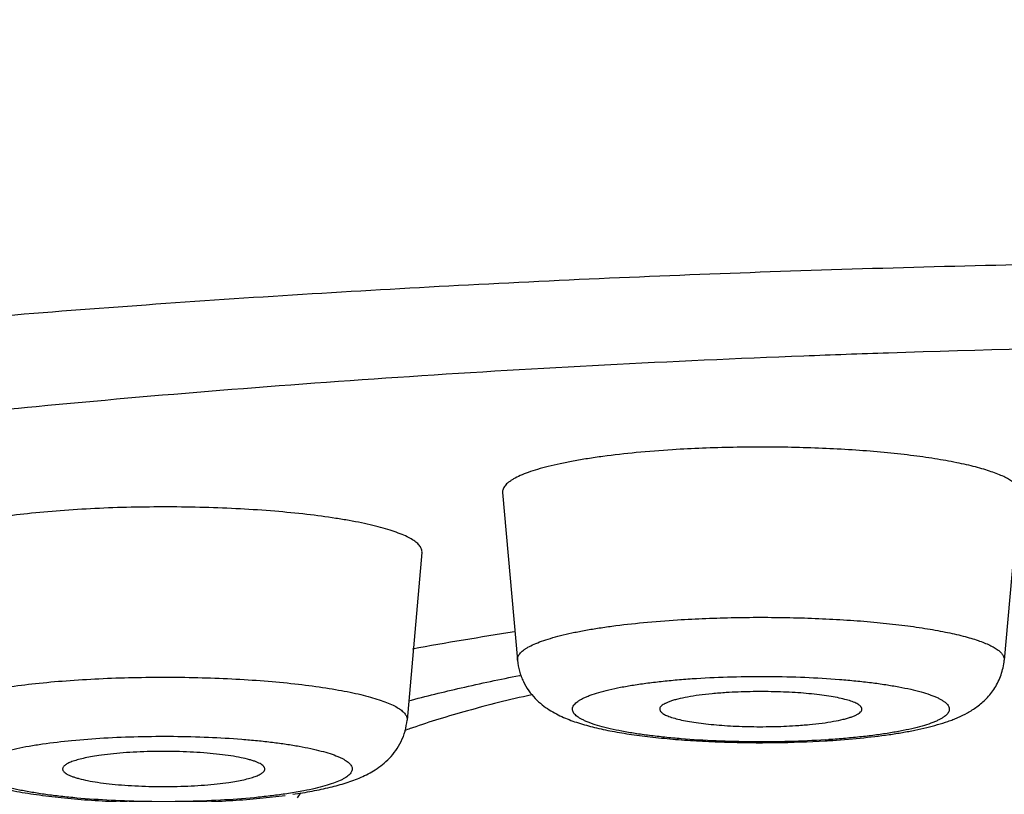
# Model space of a CAD drawing. Units: inches. Extents: x 8.4 to 13.4, y 3.1 to 15.4.
# Drawn here: x 9.4 to 9.6, y 9.4 to 9.5 of the extents above; entities that cross this region are included whole.
import ezdxf

# ---------------------------------------------------------------- set-up
doc = ezdxf.new("R2010")
doc.units = ezdxf.units.IN
doc.header["$LTSCALE"] = 1.21
doc.header["$MEASUREMENT"] = 0
doc.layers.get('0').update_dxf_attribs({"linetype": 'CONTINUOUS'})

msp = doc.modelspace()

# ---------------------------------------------------------------- linework, layer by layer
at = {"color": 7, "linetype": 'CONTINUOUS'}
for p, q in [((9.4849586122, 9.4308179727), (9.4881482854, 9.3949179956)), ((9.5955742978, 9.4308179727), (9.5923846247, 9.3949179956)), ((9.4676889184, 9.4179967188), (9.4644992453, 9.3820967418)), ((9.4886078439, 9.3916537291), (9.4887334412, 9.3916783938)), ((9.4416592627, 9.3665151051), (9.4409796108, 9.3654147651))]:
    msp.add_line(p, q, dxfattribs=at)
at = {"color": 9, "linetype": 'CONTINUOUS'}
msp.add_line((9.4424136984, 9.3669370163), (9.4383228865, 9.3662499949), dxfattribs=at)
at = {"color": 7, "linetype": 'CONTINUOUS'}
for centre, radius, start, end in [((9.6852987625, 5.9417392497), 3.5209497361, 89.9935953394, 91.9153405899), ((9.6807222237, 6.0972124411), 3.3654105041, 91.9259362664, 92.2350652884), ((9.5850863384, 8.7530240064), 0.655248002, 98.5667604327, 100.502581345), ((9.5123133062, 9.2466075946), 0.1417276912, 109.4257036057, 109.9610411068), ((9.5141881943, 9.2412971758), 0.147359365, 109.2258507619, 109.426479582), ((9.5417248963, 9.5848357239), 0.207550535, 273.4164299821, 273.6159614443)]:
    msp.add_arc(centre, radius, start, end, dxfattribs=at)
at = {"color": 9, "linetype": 'CONTINUOUS'}
msp.add_arc((9.5420084402, 9.568718601), 0.1912450232, 273.61590689, 273.8398752928, dxfattribs=at)
at = {"color": 7, "linetype": 'CONTINUOUS'}
for points, knots in [([(8.7816923427, 9.5321188491), (8.7816923427, 9.5263261599), (8.7821902122, 9.5147559991), (8.78405124, 9.5004191999), (8.7862574849, 9.4891211176), (8.7889189114, 9.4780190244), (8.7930760737, 9.4644871536), (8.7993091534, 9.4488923764), (8.8066362973, 9.4341110582), (8.814897168, 9.4202442265), (8.8239227434, 9.4073587772), (8.8335433913, 9.3954862632), (8.8435986315, 9.3846205539), (8.8539507332, 9.3747254269), (8.8644886261, 9.3657358087), (8.8751336154, 9.3575713346), (8.8892356719, 9.34778158), (8.9036163929, 9.3391072228), (8.9181634425, 9.3313714809), (8.9290487953, 9.3260238414), (8.9400309148, 9.3210275433), (8.9548740728, 9.3147426874), (8.9739127153, 9.3074984769), (8.9934240937, 9.3009713365), (9.0094649474, 9.2960676449), (9.026121966, 9.291266393), (9.0476722787, 9.2855841908), (9.0744708337, 9.2792613873), (9.1024860231, 9.273331336), (9.131736815, 9.2677653924), (9.1622201479, 9.2625482919), (9.1939134133, 9.2576719768), (9.2267784512, 9.253133702), (9.2607640785, 9.2489342639), (9.2958080892, 9.2450766513), (9.3318390705, 9.2415651577), (9.3687778397, 9.238404846), (9.4065386076, 9.2356009568), (9.4582461454, 9.2323204557), (9.5242247113, 9.2291687205), (9.6045306239, 9.2269018599), (9.6857020449, 9.2261440212), (9.7668733608, 9.2269022223), (9.8471789476, 9.2291694372), (9.9131571206, 9.2323214752), (9.9648642361, 9.2356021992), (10.0026246039, 9.2384062656), (10.0395629306, 9.2415667454), (10.0755934569, 9.2450783946), (10.1106369607, 9.2489361737), (10.1446220171, 9.2531357723), (10.1774864866, 9.2576741795), (10.209179184, 9.2625506622), (10.239661834, 9.2677679817), (10.2689120649, 9.273333924), (10.296926544, 9.2792642458), (10.3237245989, 9.2855873528), (10.3493552818, 9.2923456298), (10.3699655202, 9.2984499456), (10.3859181546, 9.3036330821), (10.3975614538, 9.3076626573), (10.4089998681, 9.311885936), (10.4202587948, 9.3163293508), (10.431363576, 9.3210315579), (10.4460539419, 9.3277168641), (10.4643206486, 9.3370285615), (10.4859797792, 9.35009175), (10.503607494, 9.3629294425), (10.5174407625, 9.3747317904), (10.527792346, 9.3846270405), (10.5378467079, 9.3954922437), (10.5474660504, 9.4073645771), (10.5564908068, 9.4202490671), (10.5647509456, 9.4341151319), (10.5720767732, 9.4488956673), (10.5783094725, 9.4644898865), (10.5833109034, 9.4807688805), (10.586965785, 9.4975804981), (10.5891941315, 9.5147559609), (10.5896923427, 9.5263264219), (10.5896923427, 9.5321188491)], [0, 0, 0, 0, 0.0083894099, 0.0167482708, 0.0209114527, 0.0250567461, 0.0332784671, 0.0413875896, 0.0493534528, 0.0571469063, 0.0647420142, 0.0721180465, 0.079261234, 0.0861685273, 0.0928462044, 0.0993120888, 0.1055895428, 0.1177016448, 0.1236049025, 0.1294486509, 0.1352631812, 0.1410764587, 0.1527909454, 0.1647540321, 0.1708665328, 0.1770829025, 0.1898591741, 0.2031393, 0.2169564373, 0.2313285671, 0.2462599213, 0.2617442825, 0.2777672639, 0.2943074519, 0.3113376027, 0.3288258102, 0.3467361816, 0.3650293801, 0.3836632218, 0.4217723105, 0.4606863769, 0.5000077594, 0.5393290879, 0.5782430068, 0.6163518397, 0.6349855372, 0.6532785458, 0.6711886923, 0.6886766969, 0.7057066414, 0.7222465352, 0.7382692249, 0.7537533833, 0.7686844529, 0.7830561558, 0.7968731861, 0.8101529867, 0.8229288465, 0.835257459, 0.8412779154, 0.8472203574, 0.8531002853, 0.8589356581, 0.8647487604, 0.8705634069, 0.882308753, 0.8944208422, 0.9071604648, 0.913838013, 0.9207448386, 0.927887906, 0.9352631984, 0.9428577508, 0.9506507241, 0.9586160551, 0.966724507, 0.9749458353, 0.9832517961, 0.9916109696, 1, 1, 1, 1]), ([(9.5494733831, 9.4600626612), (9.5352479739, 9.4595072838), (9.5070949626, 9.458227511), (9.4653989688, 9.4557725879), (9.42481381, 9.4528116661), (9.3981684834, 9.4504696278), (9.3850677958, 9.4492110399)], [0, 0, 0, 0, 0.2591804369, 0.5130565005, 0.760395052, 1, 1, 1, 1]), ([(9.3850677958, 9.4492110399), (9.3749645984, 9.4482404221), (9.3551096268, 9.4462075475), (9.3259091971, 9.4428176528), (9.297862821, 9.4391472168), (9.2710603835, 9.4352082332), (9.245587645, 9.4310135851), (9.2215260404, 9.4265770336), (9.1989523976, 9.4219131399), (9.1779384306, 9.4170373579), (9.158551029, 9.4119657003), (9.1434782087, 9.4074951227), (9.1322928721, 9.4038127041), (9.1245386943, 9.4010747245), (9.1172342824, 9.3982999827), (9.1103853473, 9.3954907458), (9.1039972149, 9.3926492595), (9.098074835, 9.3897776723), (9.0926226443, 9.3868783665), (9.0876447358, 9.3839533518), (9.0831447271, 9.3810048056), (9.0791256372, 9.378034555), (9.0755907364, 9.3750445036), (9.0734787596, 9.3729601189), (9.0725135526, 9.3719140974)], [0, 0, 0, 0, 0.0935045153, 0.1838645192, 0.2708078931, 0.3540757055, 0.433423674, 0.5086236047, 0.5794650956, 0.6457580821, 0.7073354135, 0.7640562985, 0.790561269, 0.8158143878, 0.8398078471, 0.8625376631, 0.8840031224, 0.9042077224, 0.923160686, 0.9408768652, 0.9573794809, 0.9727014507, 0.9868878016, 1, 1, 1, 1]), ([(9.5213478074, 9.4399921308), (9.5187513992, 9.4398280307), (9.5137675544, 9.4394401955), (9.5077015775, 9.4387598939), (9.5032135836, 9.438110769), (9.500161369, 9.4375951318), (9.4973483365, 9.4370407826), (9.4947910279, 9.4364510885), (9.4925043923, 9.4358298102), (9.4905012933, 9.4351809667), (9.4887930703, 9.4345084401), (9.487570852, 9.4339072968), (9.4867571759, 9.4334093492), (9.4862546159, 9.4330493455), (9.4858318058, 9.4326858703), (9.485489357, 9.4323188362), (9.4852278866, 9.4319481078), (9.485048546, 9.4315732929), (9.4849534802, 9.4311948537), (9.4849476932, 9.4309412924), (9.4849586532, 9.4308179728)], [0, 0, 0, 0, 0.2014390575, 0.3869917298, 0.4725044854, 0.5525299796, 0.6266452322, 0.6944728891, 0.7556945974, 0.810062947, 0.857420432, 0.8977444191, 0.9153211288, 0.931232939, 0.9455604828, 0.9584243966, 0.9700047096, 0.9805548614, 0.9904138173, 1, 1, 1, 1]), ([(9.5955742789, 9.4308179727), (9.5955828371, 9.4309144075), (9.5955831565, 9.4311105998), (9.5955131008, 9.4315118504), (9.5952800494, 9.4320231375), (9.5948061639, 9.4326025183), (9.594139534, 9.4331700522), (9.5932809839, 9.4337272003), (9.5922321631, 9.4342743441), (9.5909955169, 9.434809748), (9.5895748484, 9.4353318413), (9.5879748234, 9.4358384993), (9.5862010084, 9.4363279403), (9.584259689, 9.4367982324), (9.5813639058, 9.4374171941), (9.5773780908, 9.438119681), (9.5721962138, 9.4388378613), (9.5665489246, 9.4394441716), (9.560518425, 9.4399293823), (9.5541924873, 9.4402859825), (9.5476633438, 9.4405085627), (9.5410262863, 9.4405937141), (9.5343780677, 9.4405401842), (9.5278158651, 9.4403487313), (9.5234830157, 9.4401270819), (9.5213478074, 9.4399921308)], [0, 0, 0, 0, 0.0037914865, 0.0076371695, 0.0158802009, 0.0254387764, 0.036742783, 0.0500359347, 0.0654423957, 0.0830192282, 0.1027753969, 0.1246928536, 0.1487285939, 0.1748247452, 0.2029080534, 0.2646854249, 0.3332731515, 0.4077494581, 0.4870883698, 0.5701822452, 0.6558615058, 0.7429156801, 0.8301095969, 0.9162126677, 1, 1, 1, 1]), ([(9.4676888755, 9.417996719), (9.4676989928, 9.4181105552), (9.4676957237, 9.4183436813), (9.4676175828, 9.4186923294), (9.4674675791, 9.419038401), (9.4671587316, 9.4195185955), (9.4665742066, 9.4201090454), (9.4656397406, 9.4207686285), (9.4644409498, 9.4214147129), (9.4629817182, 9.4220447772), (9.4612673455, 9.4226562455), (9.4593056442, 9.4232459034), (9.457105973, 9.4238105048), (9.4546791918, 9.424347126), (9.4520374436, 9.4248528137), (9.4481312189, 9.4255012474), (9.4428148114, 9.4262039056), (9.4359915727, 9.4268667556), (9.4286890046, 9.427356909), (9.421055329, 9.4276639512), (9.413245459, 9.427781229), (9.4054180359, 9.4277062412), (9.3977320364, 9.4274405983), (9.3903435189, 9.4269899942), (9.3834024515, 9.42636415), (9.3789503378, 9.4258125275), (9.3768256486, 9.425502943)], [0, 0, 0, 0, 0.0036736767, 0.0074317652, 0.0114134828, 0.0157350627, 0.025718831, 0.0378676545, 0.0524022684, 0.0694132126, 0.0889162966, 0.1108788657, 0.1352370694, 0.1619000132, 0.190759331, 0.221687396, 0.2891729901, 0.3630916659, 0.4420177913, 0.5244094797, 0.6086465554, 0.6930676806, 0.7760070051, 0.8558330506, 0.9309809123, 1, 1, 1, 1]), ([(9.4881482854, 9.3949179956), (9.4882191823, 9.3941200461), (9.4884356221, 9.392934275), (9.4889328708, 9.391425611), (9.4895427721, 9.3900055437), (9.4904981206, 9.3883917825), (9.4918738832, 9.3867357792), (9.4933654078, 9.3853786691), (9.4949004453, 9.3842852013), (9.4964430083, 9.3833954435), (9.4985085823, 9.3824131765), (9.5012267934, 9.381418327), (9.5047163608, 9.3804636705), (9.5085301873, 9.3796600155), (9.5127058384, 9.3789759645), (9.5172352169, 9.3784023455), (9.5220808749, 9.377939164), (9.5271868578, 9.3775893451), (9.5343081911, 9.3772765999), (9.5433043168, 9.3771919246), (9.5505206852, 9.3774407568), (9.5540933772, 9.3776540518)], [0, 0, 0, 0, 0.0328351321, 0.049038304, 0.0650487676, 0.0961079688, 0.1255143248, 0.1529746748, 0.1785281497, 0.2026179385, 0.2258739461, 0.2722036107, 0.3210247222, 0.374058151, 0.4318845415, 0.4944121154, 0.5611562881, 0.6313764746, 0.7041629197, 0.8533020418, 1, 1, 1, 1]), ([(9.554814807, 9.377698381), (9.5570605742, 9.3778403197), (9.5613752868, 9.3781834133), (9.5666307671, 9.3788057388), (9.5705336899, 9.3794155751), (9.5732190822, 9.3799127093), (9.5757379737, 9.3804655196), (9.5781014003, 9.3810840245), (9.5799748141, 9.3816738142), (9.5814095128, 9.3822031024), (9.5828152234, 9.3827790468), (9.5842000241, 9.3834524903), (9.5855544117, 9.384253642), (9.5865799419, 9.3849546684), (9.5875968713, 9.3857643173), (9.588588305, 9.3867007291), (9.5895305705, 9.3877728849), (9.590392222, 9.388983532), (9.5911405688, 9.3903241502), (9.5917429108, 9.3917772774), (9.5921757891, 9.3933179129), (9.5923369061, 9.3943809197), (9.5923846247, 9.3949179956)], [0, 0, 0, 0, 0.1506574489, 0.2897227408, 0.3541975419, 0.4151062388, 0.4725409451, 0.5268161955, 0.5786218509, 0.6039603888, 0.6291786478, 0.6803167012, 0.7068664743, 0.7344771753, 0.7634191654, 0.7938064747, 0.8256618828, 0.8588315233, 0.8931073518, 0.9282366187, 0.9639003208, 1, 1, 1, 1]), ([(9.4647751815, 9.3861940637), (9.4685314035, 9.3872038216), (9.4764488375, 9.389151203), (9.4844262201, 9.3908319467), (9.4886078439, 9.3916537291)], [0, 0, 0, 0, 0.4771793632, 1, 1, 1, 1]), ([(9.5619183203, 9.3843934367), (9.5619236942, 9.3844693021), (9.5619060322, 9.3846309608), (9.5617950336, 9.3848643933), (9.5616062883, 9.3850907661), (9.5613423288, 9.3853123157), (9.5610035148, 9.385529964), (9.560590443, 9.3857435658), (9.5601041788, 9.38595271), (9.5593200598, 9.3862389088), (9.5581656363, 9.3865715323), (9.5565843962, 9.386925108), (9.5547667148, 9.3872444248), (9.5527387275, 9.3875245438), (9.5505295413, 9.387760987), (9.5481711814, 9.3879501043), (9.5456978671, 9.3880890553), (9.542276008, 9.3882050827), (9.5379853474, 9.3882144614), (9.5345524904, 9.3880800733), (9.532860507, 9.3879731353)], [0, 0, 0, 0, 0.007612148, 0.0158957919, 0.0255182965, 0.0368955907, 0.0502636627, 0.0657449514, 0.0833891278, 0.1032083621, 0.149255403, 0.2035016051, 0.2653176646, 0.3339122317, 0.408367313, 0.4876605787, 0.5706861472, 0.6562814018, 0.8303168677, 1, 1, 1, 1]), ([(9.4911974838, 9.3875111894), (9.4888166153, 9.3869761571), (9.4842134677, 9.3858910189), (9.4775742128, 9.3841544113), (9.4714330871, 9.3823641679), (9.4675279943, 9.3810881194), (9.4656638314, 9.3804379989)], [0, 0, 0, 0, 0.2761668659, 0.5351721755, 0.776567819, 1, 1, 1, 1]), ([(9.532860507, 9.3879731353), (9.5318466086, 9.3879090541), (9.5299000222, 9.3877576554), (9.5271291725, 9.3874471929), (9.5246689384, 9.3870686238), (9.5228447259, 9.3866892574), (9.5215881838, 9.3863492986), (9.5208033727, 9.3860960976), (9.5201331557, 9.3858337449), (9.5195807747, 9.3855637115), (9.5191479946, 9.3852868148), (9.5188351829, 9.3850032101), (9.5186701043, 9.3847453951), (9.5186152116, 9.3845408498), (9.5186111722, 9.3844416848), (9.5186146003, 9.3843934367)], [0, 0, 0, 0, 0.2011321499, 0.3864758872, 0.5518746652, 0.6937978573, 0.755066431, 0.8095134123, 0.856983996, 0.897443234, 0.9310677791, 0.9583712452, 0.9805418398, 0.990423761, 1, 1, 1, 1]), ([(9.5186146003, 9.3843934367), (9.5186200436, 9.3843168272), (9.5186613169, 9.3841555571), (9.518801165, 9.3839283372), (9.5190153609, 9.3837068284), (9.5193027527, 9.3834894992), (9.5196629969, 9.3832759545), (9.5200953293, 9.3830664555), (9.5205986014, 9.3828615574), (9.5214012404, 9.3825821788), (9.5225722393, 9.3822574263), (9.5241660547, 9.3819123949), (9.5259873439, 9.3816014587), (9.5280105474, 9.3813292885), (9.5302073163, 9.3811001006), (9.5325466051, 9.3809173495), (9.5349953265, 9.3807836975), (9.538377113, 9.3806731974), (9.5426138076, 9.3806672295), (9.546002491, 9.3808009189), (9.547672403, 9.3809064619)], [0, 0, 0, 0, 0.0077106392, 0.0163656957, 0.026512224, 0.0384758204, 0.0524394396, 0.0684915112, 0.0866654015, 0.1069628204, 0.1537854881, 0.2085498134, 0.2706249571, 0.3392296282, 0.4134658419, 0.4923390664, 0.5747758658, 0.6596508695, 0.8320138253, 1, 1, 1, 1]), ([(9.547672403, 9.3809064619), (9.5486667403, 9.3809693068), (9.5505778489, 9.38111742), (9.5533023562, 9.3814198407), (9.5557307673, 9.381788112), (9.557539172, 9.3821566771), (9.5587929604, 9.3824864904), (9.5595829662, 9.3827328724), (9.5602636175, 9.3829882931), (9.5608315639, 9.3832515648), (9.5612848938, 9.3835211999), (9.5616225332, 9.383797738), (9.5618449627, 9.3840837637), (9.5619113632, 9.3842952191), (9.5619183203, 9.3843934367)], [0, 0, 0, 0, 0.1984763585, 0.3817825116, 0.5459578314, 0.6876328929, 0.7491717716, 0.8041534505, 0.8524169843, 0.893895712, 0.9287069752, 0.9572318517, 0.9803851331, 1, 1, 1, 1]), ([(9.360262906, 9.3820967418), (9.3603041281, 9.3816327839), (9.3604352904, 9.3807143165), (9.3607755749, 9.3793736238), (9.3612474449, 9.3780928682), (9.3620193797, 9.3765068007), (9.3632133015, 9.3747555234), (9.364639471, 9.3732923866), (9.3658274871, 9.3723176086), (9.3667095846, 9.3716866617), (9.367594646, 9.3711294964), (9.3687641051, 9.3704727771), (9.3702513456, 9.3697687426), (9.3720863844, 9.3690521442), (9.3739891482, 9.3684314657), (9.3759848047, 9.3678776355), (9.3780921149, 9.3673770659), (9.3811400859, 9.3667526842), (9.3852633188, 9.3660829482), (9.3905608301, 9.3654440976), (9.3962612513, 9.3649532573), (9.4022721093, 9.3646151973), (9.4084823738, 9.3644349628), (9.4147703736, 9.3644155597), (9.4210107233, 9.3645572866), (9.4270800361, 9.3648578363), (9.4328650161, 9.3653124434), (9.4366067837, 9.3657305821), (9.4384109059, 9.3659695521)], [0, 0, 0, 0, 0.0163519638, 0.0324972995, 0.0484734488, 0.064181624, 0.0943360217, 0.1224107743, 0.135598847, 0.1482519256, 0.1604573795, 0.1722964227, 0.1953205817, 0.2181521725, 0.2414147575, 0.2655528519, 0.2908407556, 0.3174378893, 0.3747635877, 0.4374268299, 0.5047222173, 0.5755895967, 0.6487510034, 0.7228073703, 0.7963140407, 0.8678577202, 0.9361109211, 1, 1, 1, 1]), ([(9.4400258655, 9.3661939763), (9.4414233329, 9.3663975986), (9.4440966906, 9.3668350181), (9.4479147543, 9.3676382855), (9.4508668835, 9.368444967), (9.4530658231, 9.3691991945), (9.4546441393, 9.3698319577), (9.4561968168, 9.3705706887), (9.4577410286, 9.3714597374), (9.459277004, 9.3725533529), (9.4607697733, 9.3739104849), (9.4621470099, 9.3755667889), (9.4633048876, 9.3775220735), (9.4641408541, 9.3797261784), (9.4644282974, 9.3812982189), (9.4644992453, 9.3820967418)], [0, 0, 0, 0, 0.1339223986, 0.2568030794, 0.3698610798, 0.4238590696, 0.4771818222, 0.531030174, 0.5867848035, 0.6459487597, 0.7094952268, 0.7775708963, 0.849464216, 0.9239771084, 1, 1, 1, 1]), ([(9.3984624463, 9.3744989472), (9.3978790046, 9.374413935), (9.3967744182, 9.3742358933), (9.3952237645, 9.3739247872), (9.3938815567, 9.3735869875), (9.3929059747, 9.3732737549), (9.3922459489, 9.3730069641), (9.3918371863, 9.3728127636), (9.3914905059, 9.3726150459), (9.3912065709, 9.3724141446), (9.3909858867, 9.3722099462), (9.3908289453, 9.3720016908), (9.3907378316, 9.3717881282), (9.390724274, 9.3716415852), (9.3907292125, 9.3715721829)], [0, 0, 0, 0, 0.2055014091, 0.3898776405, 0.5510625263, 0.6877044651, 0.7465717393, 0.7990802072, 0.8453218789, 0.8855107678, 0.9200594665, 0.9497240451, 0.9757491993, 1, 1, 1, 1]), ([(9.4340329561, 9.3715721828), (9.4340393205, 9.3716620687), (9.4340107077, 9.3718577078), (9.4338496431, 9.3721330929), (9.4335833911, 9.3723974437), (9.4332139408, 9.37265536), (9.4327415236, 9.3729076082), (9.4321674268, 9.3731537293), (9.4314938408, 9.3733925269), (9.4304122419, 9.3737156668), (9.4288340332, 9.3740819314), (9.426693459, 9.3744568016), (9.4242637279, 9.3747768578), (9.4215937642, 9.3750352259), (9.4187372961, 9.3752261524), (9.4157521084, 9.3753455424), (9.4126986417, 9.3753908268), (9.4096387291, 9.3753610585), (9.4066344113, 9.3752568386), (9.4037463798, 9.3750804617), (9.4010332651, 9.374835623), (9.3992929484, 9.3746199581), (9.3984624463, 9.3744989472)], [0, 0, 0, 0, 0.0074023524, 0.0157270513, 0.0257818379, 0.0380071265, 0.0526197187, 0.0697036018, 0.0892733986, 0.1112960687, 0.162404543, 0.2222472958, 0.2897588451, 0.363672491, 0.4425659495, 0.5249019865, 0.6090660723, 0.6934015505, 0.7762514812, 0.8559842463, 0.9310561914, 1, 1, 1, 1]), ([(9.3907292125, 9.3715721829), (9.3907357088, 9.371480888), (9.3907932865, 9.3712857336), (9.3909874426, 9.3710180143), (9.3912831154, 9.370758709), (9.3916799175, 9.3705052586), (9.3921772342, 9.3702573884), (9.3927735495, 9.3700158073), (9.3934664785, 9.3697817813), (9.3945683793, 9.3694662368), (9.3961639291, 9.369108809), (9.3983163366, 9.3687435424), (9.4007468717, 9.3684327724), (9.4034076145, 9.3681830116), (9.4062461357, 9.367999681), (9.4092062391, 9.3678866241), (9.412229271, 9.3678462185), (9.4152553256, 9.3678792867), (9.4182243581, 9.3679851729), (9.4210776893, 9.3681615957), (9.4237586205, 9.3684049469), (9.4254786074, 9.3686185017), (9.426299705, 9.3687381423)], [0, 0, 0, 0, 0.007537558, 0.0162903807, 0.0269140122, 0.0397514355, 0.0549667365, 0.0726153451, 0.0926984492, 0.1151719481, 0.1669828649, 0.2272500188, 0.2949144935, 0.3687296152, 0.4473034238, 0.5291368846, 0.6126591965, 0.6962613628, 0.7783363797, 0.8573022933, 0.9316648034, 1, 1, 1, 1]), ([(9.426299705, 9.3687381423), (9.4268676689, 9.3688208993), (9.4279449082, 9.3689940919), (9.4294606384, 9.3692956682), (9.4307804752, 9.3696226057), (9.4318893679, 9.3699708357), (9.4326697213, 9.3702907082), (9.4331727117, 9.3705618368), (9.4334681777, 9.3707562622), (9.4337039567, 9.3709536432), (9.4338796091, 9.371154463), (9.4339941281, 9.37135953), (9.4340280805, 9.3715033238), (9.4340329561, 9.3715721828)], [0, 0, 0, 0, 0.2022246938, 0.3843328287, 0.5443698432, 0.6810482695, 0.7935857988, 0.8408140655, 0.8821819832, 0.9179995993, 0.9488429339, 0.9756780632, 1, 1, 1, 1])]:
    msp.add_open_spline(points, degree=3, knots=knots, dxfattribs=at)
at = {"color": 9, "linetype": 'CONTINUOUS'}
for points, knots in [([(10.4096923427, 9.3548534536), (10.4096923427, 9.3558843698), (10.4095435638, 9.3579689093), (10.4088777139, 9.3610783866), (10.4077711701, 9.3641793512), (10.4062271476, 9.3672681878), (10.4042490985, 9.3703439294), (10.4018395302, 9.3734058198), (10.3990005705, 9.3764532613), (10.3957342279, 9.3794855855), (10.3920422703, 9.3825016415), (10.3879267302, 9.3855001878), (10.3833898917, 9.3884799198), (10.3784341599, 9.3914391849), (10.3730623313, 9.394376428), (10.3672774647, 9.397290021), (10.3610828366, 9.4001782269), (10.3520617994, 9.4040881022), (10.3397686989, 9.408873973), (10.3237846079, 9.4143601381), (10.3062675719, 9.4197061918), (10.2872590734, 9.4248990681), (10.2668039, 9.4299258894), (10.2449507411, 9.4347742027), (10.2217517863, 9.4394320567), (10.1972626154, 9.443888029), (10.1715419679, 9.4481311676), (10.1446516132, 9.4521510573), (10.1166561987, 9.4559379156), (10.087623063, 9.4594824816), (10.0576220242, 9.4627761546), (10.0159164265, 9.4668722613), (9.9619122899, 9.4712822257), (9.8952169315, 9.4754046822), (9.826505531, 9.4783786413), (9.7564393176, 9.4801748874), (9.6856923427, 9.4807755838), (9.6149453679, 9.4801748874), (9.5448791545, 9.4783786413), (9.476167754, 9.4754046822), (9.4094723956, 9.4712822257), (9.355468259, 9.4668722613), (9.3137626613, 9.4627761546), (9.2837616225, 9.4594824816), (9.2547284867, 9.4559379156), (9.2267330722, 9.4521510573), (9.1998427175, 9.4481311676), (9.1741220701, 9.443888029), (9.1496328991, 9.4394320567), (9.1264339443, 9.4347742027), (9.1045807854, 9.4299258894), (9.0841256121, 9.4248990681), (9.0651171136, 9.4197061918), (9.0476000775, 9.4143601381), (9.0316159866, 9.408873973), (9.0193228861, 9.4040881022), (9.0103018489, 9.4001782269), (9.0041072208, 9.397290021), (8.9983223541, 9.394376428), (8.9929505255, 9.3914391849), (8.9879947938, 9.3884799198), (8.9834579553, 9.3855001878), (8.9793424152, 9.3825016415), (8.9756504576, 9.3794855855), (8.9723841149, 9.3764532613), (8.9695451553, 9.3734058198), (8.9671355869, 9.3703439294), (8.9651575378, 9.3672681878), (8.9636135154, 9.3641793512), (8.9625069716, 9.3610783866), (8.9618411217, 9.3579689093), (8.9616923427, 9.3558843698), (8.9616923427, 9.3548534536)], [0, 0, 0, 0, 0.0020535788, 0.004146636, 0.0063159319, 0.0085944616, 0.0110106076, 0.0135879757, 0.0163456689, 0.0192988031, 0.0224593476, 0.0258365897, 0.0294376198, 0.0332678957, 0.0373313744, 0.0416308329, 0.046168191, 0.05094445, 0.0612138938, 0.0724362785, 0.0846006687, 0.0976903087, 0.1116837373, 0.126555541, 0.1422767606, 0.1588152991, 0.1761363293, 0.1942024932, 0.2129740544, 0.2324092038, 0.252464226, 0.2730935797, 0.3158847151, 0.3603896518, 0.4061961425, 0.452878054, 0.5, 0.547121946, 0.5938038575, 0.6396103482, 0.6841152849, 0.7269064203, 0.747535774, 0.7675907962, 0.7870259456, 0.8057975068, 0.8238636707, 0.8411847009, 0.8577232394, 0.873444459, 0.8883162627, 0.9023096913, 0.9153993313, 0.9275637215, 0.9387861062, 0.94905555, 0.953831809, 0.9583691671, 0.9626686256, 0.9667321043, 0.9705623802, 0.9741634103, 0.9775406524, 0.9807011969, 0.9836543311, 0.9864120243, 0.9889893924, 0.9914055384, 0.9936840681, 0.995853364, 0.9979464212, 1, 1, 1, 1]), ([(9.4881482876, 9.3949179957), (9.4881379558, 9.3950342032), (9.4881434739, 9.3952731466), (9.4882330846, 9.3956297371), (9.4884019989, 9.3959829674), (9.4886484014, 9.3963323214), (9.4889711596, 9.3966781382), (9.4893695505, 9.3970206812), (9.4898431055, 9.3973599505), (9.4906098867, 9.3978291163), (9.4917615968, 9.3983956638), (9.4933713235, 9.3990293364), (9.4952588907, 9.3996408217), (9.4974136547, 9.4002262224), (9.4998234778, 9.4007819386), (9.5024742842, 9.4013043059), (9.5053504781, 9.4017902015), (9.5095796461, 9.4024019042), (9.5152957832, 9.4030429623), (9.5199922035, 9.4034084325), (9.5224388697, 9.4035630685)], [0, 0, 0, 0, 0.0095862063, 0.0194453416, 0.02999485, 0.0415750768, 0.054440084, 0.0687670927, 0.0846780386, 0.1022557907, 0.142579023, 0.1899375769, 0.2443047624, 0.3055275226, 0.3733542801, 0.4474698914, 0.5274961211, 0.6130081634, 0.7985612237, 1, 1, 1, 1]), ([(9.5224388697, 9.4035630685), (9.5244509109, 9.4036902351), (9.528533897, 9.4038990979), (9.5347176419, 9.4040795175), (9.540982478, 9.4041299507), (9.547236748, 9.4040497151), (9.5533893557, 9.4038399719), (9.559350466, 9.4035039362), (9.5650332005, 9.4030467248), (9.570354765, 9.4024753376), (9.5752379481, 9.401798723), (9.5796118819, 9.4010272746), (9.5829004603, 9.4002897254), (9.5852234261, 9.3996490359), (9.5867311595, 9.3991714984), (9.5880699152, 9.3986796119), (9.5892352128, 9.3981749746), (9.5902235921, 9.3976595055), (9.5910325688, 9.3971343714), (9.5916608176, 9.3965996659), (9.5921073244, 9.3960536354), (9.5923269272, 9.3955718539), (9.592393027, 9.3951937508), (9.592392694, 9.3950088671), (9.5923846098, 9.3949179957)], [0, 0, 0, 0, 0.0837866338, 0.1698919749, 0.2570853161, 0.3441402891, 0.4298198091, 0.5129141974, 0.5922536291, 0.6667304049, 0.7353185706, 0.7970960389, 0.8512705076, 0.8753066784, 0.8972236374, 0.9169807218, 0.9345567073, 0.9499642186, 0.9632565627, 0.9745612756, 0.9841195039, 0.992362714, 0.9962084976, 1, 1, 1, 1]), ([(9.3788761749, 9.3891700725), (9.3808783203, 9.3894618014), (9.3850736782, 9.38998161), (9.3916144423, 9.390571367), (9.3985768648, 9.3909959821), (9.405819599, 9.3912463076), (9.4131956067, 9.3913169693), (9.4205550709, 9.3912064548), (9.4277484997, 9.3909171187), (9.4346299132, 9.390455228), (9.4410596401, 9.3898306155), (9.446069449, 9.389168442), (9.4497504024, 9.388557467), (9.452239804, 9.3880808774), (9.4545266287, 9.3875752767), (9.456599436, 9.3870431623), (9.4584480268, 9.3864875796), (9.460063462, 9.3859113276), (9.4614387273, 9.3853175907), (9.4625678493, 9.3847089262), (9.4633359838, 9.3841671805), (9.4638100761, 9.3837215578), (9.4641579858, 9.383313823), (9.4644043989, 9.3828758016), (9.4645055932, 9.3824237009), (9.464508734, 9.3822040144), (9.4644992147, 9.3820967419)], [0, 0, 0, 0, 0.0690195421, 0.1441687548, 0.2239955441, 0.3069359165, 0.3913580278, 0.4755960982, 0.5579887399, 0.6369157031, 0.7108351692, 0.7783214249, 0.8092504777, 0.8381094482, 0.8647734449, 0.8891312238, 0.9110946968, 0.9305974493, 0.9476090418, 0.962143542, 0.9742926225, 0.9795402006, 0.9842919585, 0.9925681808, 0.9963262774, 1, 1, 1, 1]), ([(9.5540698043, 9.3778542973), (9.5515177041, 9.3776929975), (9.546330771, 9.3774667054), (9.5385276445, 9.3773940372), (9.5307911156, 9.3775823668), (9.5245240032, 9.3779569774), (9.5197693588, 9.3783897954), (9.5164736668, 9.3787652343), (9.5134066829, 9.3791942279), (9.5105977347, 9.3796724478), (9.5080734231, 9.3801949243), (9.5058576863, 9.3807564234), (9.5042212592, 9.3812712804), (9.503087317, 9.3817062731), (9.5023630225, 9.3820247685), (9.5017293583, 9.3823489512), (9.5011875214, 9.38267812), (9.500738369, 9.3830118042), (9.5003826377, 9.3833501057), (9.5001210501, 9.3836936139), (9.4999557693, 9.3840437135), (9.499891794, 9.3844000318), (9.4999326349, 9.3847571276), (9.50007584, 9.385108826), (9.5003163483, 9.3854536566), (9.5006512465, 9.3857930194), (9.5010796763, 9.3861277384), (9.5016010021, 9.3864579108), (9.5022143535, 9.3867832558), (9.5029186241, 9.3871031025), (9.5040263014, 9.3875405481), (9.5056314551, 9.3880586818), (9.5078116154, 9.3886241103), (9.5103027888, 9.389151191), (9.5130813782, 9.3896345926), (9.5161210409, 9.3900692686), (9.5193929741, 9.3904508615), (9.5228654359, 9.3907754264), (9.525245552, 9.3909483471), (9.5264631058, 9.3910252999)], [0, 0, 0, 0, 0.0913907549, 0.1855025361, 0.2788358334, 0.367914124, 0.4098205304, 0.4494514709, 0.4864481806, 0.5204837418, 0.5512670317, 0.5785509403, 0.6021458735, 0.6125226239, 0.6219429122, 0.6304102084, 0.6379427619, 0.6445757139, 0.6503706198, 0.6554318895, 0.6599222859, 0.6640788378, 0.6682005379, 0.6725934215, 0.6775114353, 0.6831326726, 0.6895725627, 0.6969016471, 0.7051592588, 0.7143667686, 0.7245313883, 0.7477074057, 0.7745899675, 0.804995642, 0.8386837301, 0.8753671801, 0.9147200964, 0.9563993767, 1, 1, 1, 1]), ([(9.5264631058, 9.3910252999), (9.5289988195, 9.391185564), (9.5341525437, 9.3914110404), (9.5419071623, 9.3914857259), (9.5495997241, 9.3913025564), (9.5558355871, 9.3909348279), (9.560571596, 9.39050913), (9.5638593004, 9.3901393086), (9.5669230485, 9.3897163455), (9.5697339004, 9.3892444499), (9.5722655412, 9.3887284404), (9.5744942445, 9.3881734272), (9.57614534, 9.3876645006), (9.5772942494, 9.3872344904), (9.5780316399, 9.3869191747), (9.5786798148, 9.3865981113), (9.5792375117, 9.3862719764), (9.5797038359, 9.3859413354), (9.5800780339, 9.3856062028), (9.5803594485, 9.38526616), (9.5805465054, 9.3849199927), (9.5806348635, 9.3845672429), (9.5806201741, 9.3842120777), (9.5805033896, 9.3838609995), (9.5802893342, 9.3835167139), (9.5799815768, 9.3831781679), (9.5795812824, 9.382844301), (9.5790890315, 9.3825149134), (9.578505635, 9.382190162), (9.5778321031, 9.381870612), (9.5767670389, 9.3814327463), (9.5752157943, 9.3809134982), (9.5731007633, 9.3803459841), (9.5706751378, 9.3798153969), (9.567961536, 9.3793270674), (9.5649853197, 9.3788860702), (9.5617743876, 9.3784967312), (9.5583592096, 9.3781630073), (9.5560158622, 9.3779834542), (9.5548157961, 9.3779029031)], [0, 0, 0, 0, 0.0916197435, 0.1859723341, 0.2795934172, 0.3690389218, 0.4111674845, 0.4510498171, 0.4883292368, 0.5226798672, 0.5538103721, 0.581472547, 0.605473398, 0.6160611217, 0.6256963232, 0.6343802959, 0.6421278877, 0.6489699595, 0.6549604066, 0.6601918746, 0.6648106078, 0.6690333453, 0.6731450844, 0.6774532926, 0.6822266421, 0.6876607296, 0.6938843787, 0.7009783276, 0.708988543, 0.7179404485, 0.7278453346, 0.7504983108, 0.7768669634, 0.806779633, 0.8400067625, 0.8762724388, 0.9152583537, 0.9566284965, 1, 1, 1, 1]), ([(9.3864392648, 9.3769870946), (9.3885051816, 9.3772881154), (9.3928752225, 9.3777993453), (9.3997102738, 9.3783146456), (9.4069881914, 9.3786044524), (9.4144546108, 9.3786577736), (9.4218484734, 9.3784724178), (9.4278438939, 9.3781189662), (9.4324071355, 9.3777147963), (9.4355882887, 9.3773645797), (9.4385658839, 9.3769647727), (9.4413139384, 9.3765190044), (9.4438085343, 9.3760314599), (9.4460282996, 9.3755067437), (9.4479541757, 9.3749496745), (9.4493594694, 9.3744428029), (9.4503181795, 9.3740168545), (9.4509210762, 9.3737069653), (9.451440136, 9.3733925457), (9.4518744893, 9.3730739273), (9.4522236177, 9.3727513278), (9.4524868421, 9.3724242513), (9.4526625154, 9.3720916754), (9.4527473426, 9.371753523), (9.4527374971, 9.371413094), (9.452633406, 9.3710759758), (9.4524393644, 9.3707446338), (9.4521582956, 9.3704185136), (9.4517914201, 9.3700967851), (9.4513394472, 9.3697790309), (9.4508029701, 9.3694654436), (9.4499325563, 9.3690322202), (9.4486327395, 9.3685158446), (9.4468277729, 9.367947564), (9.4447223305, 9.3674094275), (9.4432141429, 9.3670918448), (9.4424136984, 9.3669370163)], [0, 0, 0, 0, 0.0784920337, 0.1653451198, 0.2576516828, 0.3522810929, 0.4460170932, 0.535677167, 0.5780259126, 0.6182413957, 0.6559905862, 0.6909665648, 0.722894531, 0.7515347928, 0.7766935432, 0.7982365734, 0.807634058, 0.8161187479, 0.8237059335, 0.8304271717, 0.8363385779, 0.8415292981, 0.8461387968, 0.8503712894, 0.8544900362, 0.8587808132, 0.8634963745, 0.8688266091, 0.8749001551, 0.881797436, 0.8895681964, 0.8982413812, 0.9183302843, 0.9420692, 0.9693480463, 1, 1, 1, 1]), ([(9.4383228865, 9.3662499949), (9.4372732796, 9.3660970587), (9.4350993501, 9.3658127097), (9.4305007207, 9.3653253782), (9.4243691178, 9.3648808175), (9.4167211336, 9.3646067011), (9.408906699, 9.3645921887), (9.4012254945, 9.364837794), (9.3950458571, 9.3652592328), (9.3903929397, 9.3657285166), (9.3871951279, 9.3661282901), (9.3842393444, 9.3665797166), (9.3815538147, 9.3670782606), (9.3791638174, 9.3676187317), (9.3770918724, 9.3681956275), (9.3755816104, 9.3687230535), (9.3745536633, 9.3691678427), (9.3739098642, 9.3694914285), (9.3733577499, 9.3698200331), (9.3728983201, 9.3701533005), (9.3725321435, 9.3704910165), (9.3722599917, 9.3708338773), (9.3720839346, 9.3711832375), (9.3720083219, 9.3715390063), (9.3720375405, 9.3718964061), (9.3721697315, 9.3722488195), (9.3723995169, 9.3725944202), (9.3727240359, 9.3729343071), (9.373142126, 9.3732694851), (9.3736531262, 9.3736002315), (9.3742563056, 9.3739261409), (9.3752304374, 9.374375559), (9.3766765596, 9.374909005), (9.3786751822, 9.3754931257), (9.3809964889, 9.3760421893), (9.3836183623, 9.3765504783), (9.385468746, 9.3768456821), (9.3864392648, 9.3769870946)], [0, 0, 0, 0, 0.037908074, 0.0783448747, 0.1652587583, 0.2575545806, 0.3518004209, 0.4444850638, 0.5321624097, 0.573103926, 0.6116068148, 0.6473263073, 0.6799503148, 0.7092057484, 0.7348700394, 0.7567833503, 0.7663092708, 0.7748823843, 0.7825176966, 0.7892475723, 0.7951318585, 0.8002679462, 0.8048111927, 0.8089910341, 0.8131010703, 0.8174502452, 0.8222994027, 0.8278360272, 0.8341813002, 0.8414086059, 0.8495619994, 0.8586637596, 0.8797298997, 0.9045718067, 0.9330450181, 0.9649483075, 1, 1, 1, 1])]:
    msp.add_open_spline(points, degree=3, knots=knots, dxfattribs=at)

doc.saveas('drawing.dxf')
